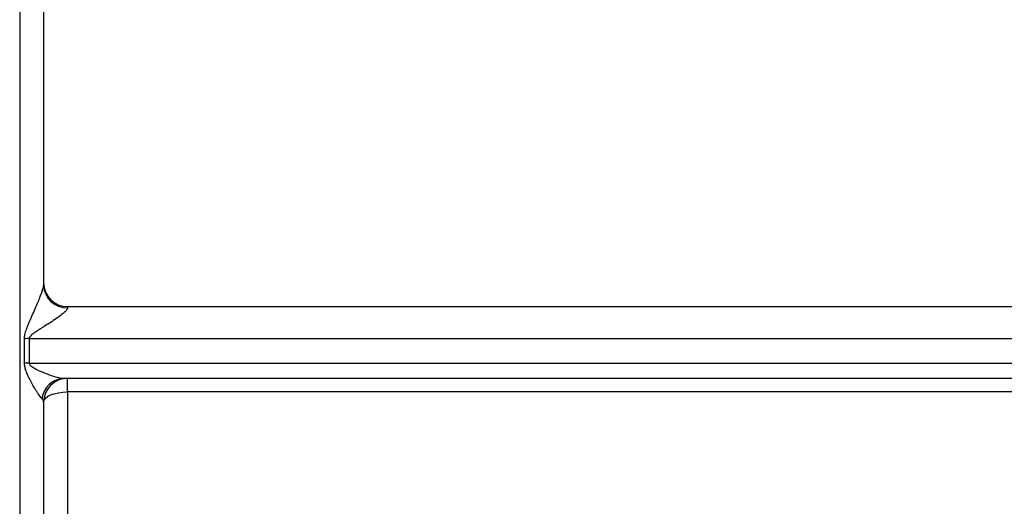
# Model space of a CAD drawing. Units: millimetres. Extents: x 5 to 210, y 5 to 292.
# Drawn here: x 120 to 130, y 100 to 105 of the extents above; entities that cross this region are included whole.
import ezdxf

# ---------------------------------------------------------------- set-up
doc = ezdxf.new("R2010")
doc.units = ezdxf.units.MM

msp = doc.modelspace()

# ---------------------------------------------------------------- linework, layer by layer
at = {"color": 7, "linetype": 'Continuous', "lineweight": 25}
for p, q in [((120.431, 101.792), (120.431, 101.778)), ((120.431, 101.792), (137.904, 101.792)), ((119.981, 101.201), (119.981, 101.457)), ((120.031, 101.459), (138.089, 101.459)), ((120.031, 101.459), (120.031, 101.202)), ((120.031, 101.202), (138.095, 101.202)), ((138.021, 101.042), (120.397, 101.042)), ((120.431, 100.9), (120.431, 101.042)), ((137.846, 100.9), (120.431, 100.9)), ((120.431, 100.9), (120.431, 96.992))]:
    msp.add_line(p, q, dxfattribs=at)
at = {"color": 7, "linetype": 'Continuous', "lineweight": 25, "flags": 128}
msp.add_lwpolyline([(120.181, 100.792), (120.186, 100.813), (120.2, 100.834), (120.223, 100.852), (120.254, 100.869), (120.292, 100.882), (120.335, 100.892), (120.382, 100.898), (120.431, 100.9)], dxfattribs=at)
at = {"color": 7, "linetype": 'Continuous', "lineweight": 25}
for centre, radius, start, end in [((120.431, 102.042), 0.25, 180, 270), ((120.424, 102.022), 0.243, 181.6796, 271.5865), ((120.03, 100.721), 0.737, 89.9864, 93.8551), ((120.03, 100.517), 0.685, 89.9856, 94.1511), ((120.403, 100.802), 0.241, 91.4239, 173.5787), ((120.431, 100.792), 0.25, 90, 180)]:
    msp.add_arc(centre, radius, start, end, dxfattribs=at)
for points, knots in [([(119.931, 114.792), (119.931, 114.774), (119.931, 113.803), (119.931, 110.343), (119.931, 107.982), (119.931, 102.946), (119.931, 100.457), (119.931, 96.536), (119.931, 95.248), (119.931, 94.892)], [0, 0, 0, 0, 0.25, 0.25, 0.5, 0.5, 0.75, 0.75, 1, 1, 1, 1]), ([(120.181, 107.809), (120.181, 107.742), (120.181, 107.61), (120.181, 107.409), (120.181, 107.207), (120.181, 107.004), (120.181, 106.8), (120.181, 106.596), (120.181, 106.216), (120.181, 105.657), (120.181, 104.918), (120.181, 104.178), (120.181, 103.565), (120.181, 103.081), (120.181, 102.722), (120.181, 102.366), (120.181, 102.132), (120.181, 102.014)], [0, 0, 0, 0, 0.035549, 0.07106, 0.106548, 0.142029, 0.177521, 0.213039, 0.248599, 0.374279, 0.500005, 0.625685, 0.75141, 0.813593, 0.875694, 0.9378, 1, 1, 1, 1]), ([(119.981, 101.457), (119.981, 101.464), (119.982, 101.479), (119.986, 101.503), (119.993, 101.529), (120.002, 101.557), (120.014, 101.587), (120.033, 101.633), (120.058, 101.692), (120.089, 101.762), (120.117, 101.826), (120.14, 101.883), (120.158, 101.93), (120.171, 101.968), (120.179, 101.998), (120.181, 102.009), (120.181, 102.014)], [0, 0, 0, 0, 0.035121, 0.074062, 0.117171, 0.164704, 0.215635, 0.273648, 0.396499, 0.518245, 0.628995, 0.725808, 0.809586, 0.88168, 0.94414, 1, 1, 1, 1]), ([(120.431, 101.778), (120.431, 101.776), (120.43, 101.771), (120.424, 101.761), (120.415, 101.749), (120.402, 101.736), (120.385, 101.721), (120.357, 101.698), (120.312, 101.666), (120.251, 101.625), (120.197, 101.591), (120.155, 101.564), (120.123, 101.544), (120.093, 101.525), (120.067, 101.506), (120.047, 101.489), (120.034, 101.474), (120.032, 101.463), (120.031, 101.459)], [0, 0, 0, 0, 0.036724, 0.07497, 0.115674, 0.159616, 0.207416, 0.259559, 0.375578, 0.518031, 0.646703, 0.71014, 0.773827, 0.842307, 0.89626, 0.941251, 0.97497, 1, 1, 1, 1]), ([(120.164, 100.829), (120.161, 100.832), (120.154, 100.84), (120.141, 100.856), (120.127, 100.878), (120.109, 100.904), (120.09, 100.935), (120.066, 100.976), (120.04, 101.024), (120.015, 101.075), (119.996, 101.122), (119.984, 101.163), (119.982, 101.189), (119.981, 101.201)], [0, 0, 0, 0, 0.061678, 0.130126, 0.20582, 0.28912, 0.380299, 0.479566, 0.618935, 0.740092, 0.84342, 0.929626, 1, 1, 1, 1]), ([(120.031, 101.202), (120.031, 101.189), (120.043, 101.177), (120.071, 101.156), (120.087, 101.147), (120.137, 101.121), (120.173, 101.105), (120.242, 101.078), (120.277, 101.067), (120.342, 101.049), (120.373, 101.042), (120.397, 101.042)], [0, 0, 0, 0, 0.125, 0.125, 0.25, 0.25, 0.5, 0.5, 0.75, 0.75, 1, 1, 1, 1]), ([(120.181, 100.792), (120.181, 100.797), (120.18, 100.806), (120.174, 100.818), (120.167, 100.825), (120.164, 100.829)], [0, 0, 0, 0, 0.380672, 0.71405, 1, 1, 1, 1])]:
    msp.add_open_spline(points, degree=3, knots=knots, dxfattribs=at)
msp.add_open_spline([(120.181, 100.792), (120.181, 97.908), (120.181, 95.832), (120.181, 95.224)], degree=3, dxfattribs=at)

doc.saveas('drawing.dxf')
